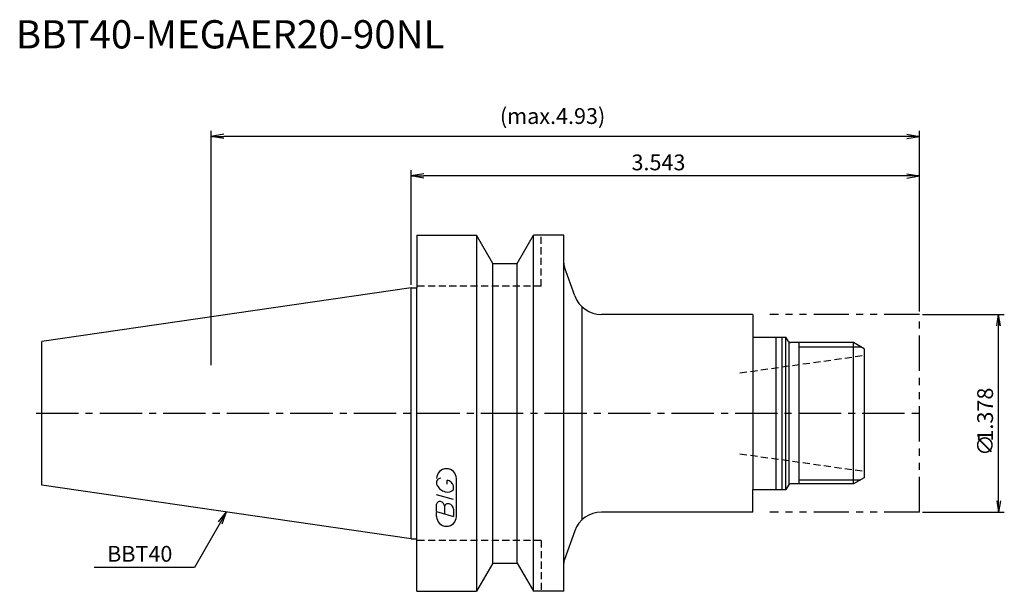
# Model space of a CAD drawing. Extents: x -69 to 105, y -32 to 70.
import ezdxf
from ezdxf.enums import TextEntityAlignment as Align

# ---------------------------------------------------------------- set-up
doc = ezdxf.new("R2010")
doc.units = 0
doc.header["$LTSCALE"] = 10
for name, pattern in [('CENTER2', [1.125, 0.75, -0.125, 0.125, -0.125]), ('HIDDEN2', [0.1875, 0.125, -0.0625]), ('PHANTOM2', [1.25, 0.625, -0.125, 0.125, -0.125, 0.125, -0.125])]:
    doc.linetypes.add(name, pattern=pattern)
doc.layers.get('0').update_dxf_attribs({"linetype": 'CONTINUOUS'})
for name, color, linetype in [('240', 4, 'CONTINUOUS'), ('241', 211, 'CONTINUOUS'), ('242', 3, 'CONTINUOUS'), ('243', 211, 'HIDDEN2'), ('245', 2, 'CENTER2'), ('246', 3, 'PHANTOM2'), ('247', 60, 'CONTINUOUS'), ('250', 3, 'CONTINUOUS')]:
    doc.layers.add(name, color=color, linetype=linetype)
doc.styles.get("Standard").update_dxf_attribs({"font": 'romans.shx', "bigfont": 'extfont.shx'})
doc.styles.add('YOKO', font='romans.shx', dxfattribs={"bigfont": 'extfont.shx'})

# ---------------------------------------------------------------- blocks, each defined once
blk = doc.blocks.new('_OPEN')
at = {"color": 0, "linetype": 'BYBLOCK'}
for p, q in [((-1, 0.167), (0, 0)), ((-1, -0.167), (0, 0)), ((0, 0), (-1, 0))]:
    blk.add_line(p, q, dxfattribs=at)

msp = doc.modelspace()

# ---------------------------------------------------------------- linework, layer by layer
at = {"layer": '240', "linetype": 'CONTINUOUS'}
for p, q in [((1, 31.5), (1, 22.22)), ((1, 31.5), (11.57, 31.5)), ((14.45, 26.5), (11.57, 31.5)), ((18.75, 26.5), (21.63, 31.5)), ((27, 31.5), (21.63, 31.5)), ((27, 26.54), (27, 31.5)), ((14.45, 26.5), (18.75, 26.5)), ((28.97, 20.79), (27.12, 25.86)), ((0, 22.22), (-65.4, 12.69)), ((0, 22.22), (1, 22.22)), ((60.5, 17.5), (33.66, 17.5)), ((60.5, 17.5), (60.5, 13.5)), ((-65.4, -12.69), (-65.4, 12.69)), ((60.5, 13.5), (66.32, 13.5)), ((66.78, 12.7), (66.32, 13.5)), ((78.29, 12.5), (67.13, 12.5)), ((80.2, 11.4), (78.29, 12.5)), ((80.2, 11.4), (80.2, -11.4)), ((80.2, -11.4), (78.29, -12.5)), ((0, -22.23), (-65.4, -12.69)), ((60.5, -17.5), (60.5, -13.5)), ((60.5, -13.5), (66.32, -13.5)), ((66.78, -12.7), (66.32, -13.5)), ((78.29, -12.5), (67.13, -12.5)), ((60.5, -17.5), (33.66, -17.5)), ((28.97, -20.79), (27.12, -25.86)), ((0, -22.23), (1, -22.23)), ((1, -31.5), (1, -22.23)), ((14.45, -26.5), (11.57, -31.5)), ((14.45, -26.5), (18.75, -26.5)), ((18.75, -26.5), (21.63, -31.5)), ((27, -31.5), (27, -26.54)), ((1, -31.5), (11.57, -31.5)), ((27, -31.5), (21.63, -31.5))]:
    msp.add_line(p, q, dxfattribs=at)
for centre, radius, start, end in [((29, 26.54), 2, 180, 200), ((33.66, 22.5), 5, 200, 270), ((67.13, 12.9), 0.4, 210, 270), ((67.13, -12.9), 0.4, 90, 150), ((33.66, -22.5), 5, 90, 160), ((29, -26.54), 2, 160, 180)]:
    msp.add_arc(centre, radius, start, end, dxfattribs=at)
at = {"layer": '241', "linetype": 'CONTINUOUS'}
for p, q in [((11.57, 31.5), (11.57, -31.5)), ((21.63, -31.5), (21.63, 31.5)), ((14.45, -26.5), (14.45, 26.5)), ((18.75, -26.5), (18.75, 26.5)), ((27, -26.54), (27, 26.54)), ((0, -22.23), (0, 22.22)), ((1, -22.23), (1, 22.22)), ((30.2, 18.89), (30.2, -18.89)), ((60.5, 13.5), (60.5, -13.5)), ((64.6, -13.5), (64.6, 13.5)), ((65.7, -13.5), (65.7, 13.5)), ((66.32, -13.5), (66.32, 13.5)), ((66.9, -12.5), (66.9, 12.57)), ((78.29, -12.5), (78.29, 12.5))]:
    msp.add_line(p, q, dxfattribs=at)
at = {"layer": '242', "linetype": 'CONTINUOUS'}
for p, q in [((68.7, -12.5), (68.7, 12.5)), ((68.7, 11.75), (79.59, 11.75)), ((68.7, -11.75), (79.59, -11.75))]:
    msp.add_line(p, q, dxfattribs=at)
at = {"layer": '243', "linetype": 'HIDDEN2'}
for p, q in [((23, 22.5), (23, 31.5)), ((23, 22.5), (1, 22.5)), ((58.2, 7.16), (80.2, 10.25)), ((58.2, -7.16), (80.2, -10.25)), ((23, -22.5), (1, -22.5)), ((23, -22.5), (23, -31.5))]:
    msp.add_line(p, q, dxfattribs=at)
at = {"layer": '245', "linetype": 'CENTER2'}
msp.add_line((-66.4, 0), (90.8, 0), dxfattribs=at)
at = {"layer": '246', "linetype": 'PHANTOM2'}
for p, q in [((90, 17.5), (63.5, 17.5)), ((90, -17.5), (90, 17.5)), ((90, -17.5), (63.5, -17.5))]:
    msp.add_line(p, q, dxfattribs=at)
at = {"layer": '247', "linetype": 'CONTINUOUS'}
for p, q in [((4.5, -12), (4.5, -12.57)), ((6.35, -12.54), (6.35, -11.85)), ((8, -18.25), (8, -11.56)), ((7.5, -13.46), (7.5, -12.85)), ((7.5, -15.28), (4.5, -14.42)), ((4.5, -17.38), (4.5, -16.08)), ((4.5, -17.38), (7.5, -18.24)), ((5.92, -16.48), (5.92, -17.79)), ((7.5, -16.94), (7.5, -18.24)), ((4.5, -18.25), (4.5, -17.58))]:
    msp.add_line(p, q, dxfattribs=at)
for centre, radius, start, end in [((6.25, -11.56), 1.75, 0, 180), ((5.31, -12.37), 0.891, 94.9946, 155.1663), ((6.16, -13.23), 1.39, 15.8461, 82.3251), ((6.58, -11.71), 2.25, 202.3595, 254.9932), ((6.46, -12.64), 1.32, 249.7136, 321.7887), ((5.05, -16.15), 0.554, 72.9979, 172.9242), ((4.94, -16.57), 0.99, 4.7429, 73.8492), ((6.48, -16.56), 0.564, 65.9909, 172.2634), ((6.49, -17.04), 1.02, 5.702, 77.2773), ((6.25, -18.25), 1.75, 180, 0)]:
    msp.add_arc(centre, radius, start, end, dxfattribs=at)
at = {"layer": '250', "linetype": 'CONTINUOUS'}
for p, q in [((-35.4, 8.5), (-35.4, 50)), ((-33.17, 49.37), (-35.4, 49)), ((-33.17, 48.63), (-35.4, 49)), ((-35.4, 49), (-33.17, 49)), ((87.77, 49), (-33.17, 49)), ((87.77, 49.37), (90, 49)), ((87.77, 48.63), (90, 49)), ((90, 49), (87.77, 49)), ((90, 18), (90, 50)), ((0, 22.73), (0, 43)), ((2.23, 42.37), (0, 42)), ((2.23, 41.63), (0, 42)), ((0, 42), (2.23, 42)), ((87.77, 42), (2.23, 42)), ((87.77, 42.37), (90, 42)), ((87.77, 41.63), (90, 42)), ((90, 42), (87.77, 42)), ((90, 18), (90, 43)), ((90.5, 17.5), (105, 17.5)), ((104, -15.5), (104, 15.5)), ((-34.14, -19.2), (-32.7, -17.46)), ((-32.7, -17.46), (-33.82, -19.39)), ((-33.49, -19.57), (-32.7, -17.46)), ((90.5, -17.5), (105, -17.5)), ((-33.82, -19.39), (-38.36, -27.27)), ((-38.36, -27.27), (-56.1, -27.27))]:
    msp.add_line(p, q, dxfattribs=at)

# ---------------------------------------------------------------- block references
at = {"layer": '250', "linetype": 'CONTINUOUS', "xscale": 2, "yscale": 2, "zscale": 2}
for p, rotation in [((104, 17.5), 90), ((104, -17.5), 270)]:
    msp.add_blockref('_OPEN', p, dxfattribs=dict(at, rotation=rotation))

# ---------------------------------------------------------------- texts
at = {"layer": '241', "linetype": 'CONTINUOUS', "style": 'YOKO'}
msp.add_text('BBT40-MEGAER20-90NL', height=5, dxfattribs=at).set_placement((-70, 63), align=Align.BOTTOM_LEFT)
at = {"layer": '250', "linetype": 'CONTINUOUS'}
for s, p in [('(max.4.93)', (15.7, 51.2)), ('3.543', (39, 43))]:
    msp.add_text(s, height=2.8, dxfattribs=at).set_placement(p)
for s, p in [('1.378', (103, -5)), ('∅', (103, -7.54))]:
    msp.add_text(s, height=2.8, rotation=90, dxfattribs=at).set_placement(p)
at = {"layer": '250', "linetype": 'CONTINUOUS', "style": 'YOKO'}
msp.add_text('BBT40', height=2.8, dxfattribs=at).set_placement((-53.83, -26.27))

doc.saveas('drawing.dxf')
